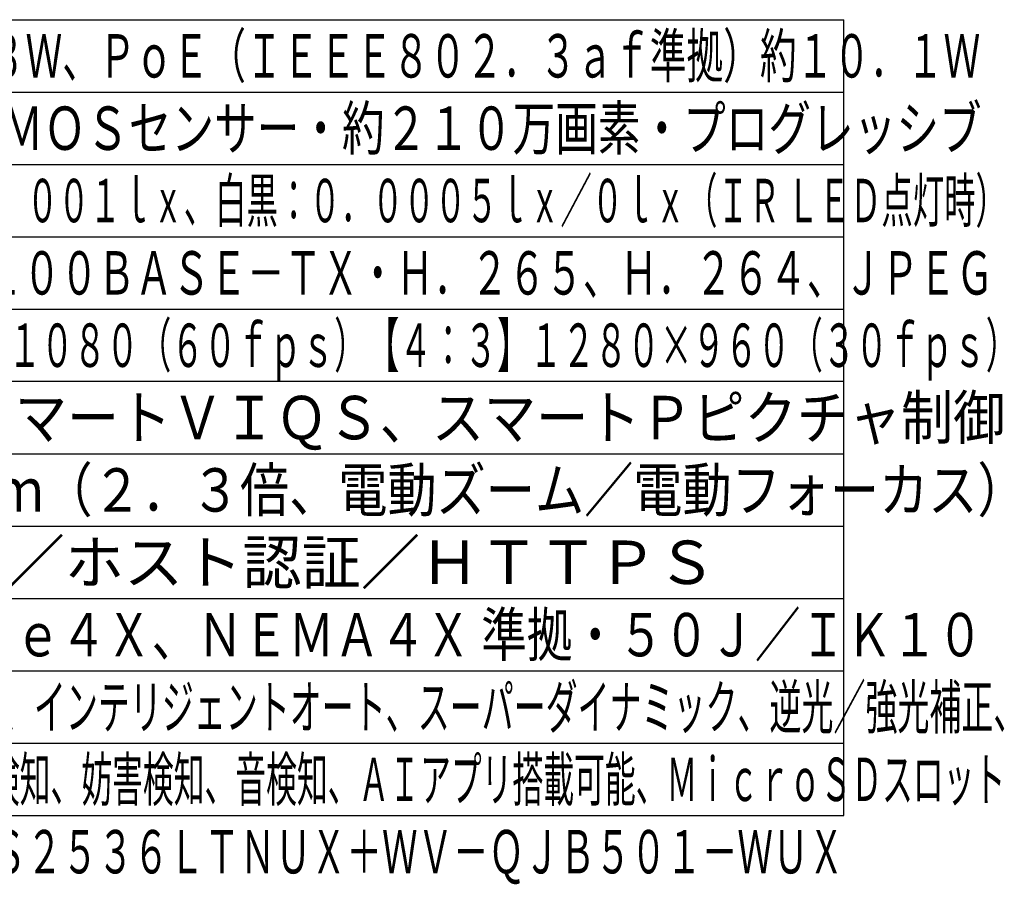
# Model space of a CAD drawing. Units: millimetres. Extents: x 899 to 1035, y 252 to 371.
# Drawn here: x 967 to 1035, y 252 to 312 of the extents above; entities that cross this region are included whole.
import ezdxf
from ezdxf.enums import TextEntityAlignment as Align

# ---------------------------------------------------------------- set-up
doc = ezdxf.new("R2010")
doc.units = ezdxf.units.MM
for name, color, linetype in [('MOJI1', 2, 'Continuous'), ('WAKU', 4, 'Continuous'), ('相当品', 220, 'Continuous')]:
    doc.layers.add(name, color=color, linetype=linetype)
doc.styles.get("Standard").update_dxf_attribs({"font": 'monotxt.shx', "bigfont": 'bigfont.shx'})

msp = doc.modelspace()

# ---------------------------------------------------------------- linework, layer by layer
at = {"layer": 'WAKU'}
for p, q in [((899.23382887, 312), (1024.23382887, 312)), ((1024.23382887, 257), (1024.23382887, 312)), ((899.23382887, 257), (1024.23382887, 257))]:
    msp.add_line(p, q, dxfattribs=at)
at = {"layer": 'WAKU', "color": 1}
for p, q in [((899.23382887, 307), (1024.23382887, 307)), ((899.23382887, 302), (1024.23382887, 302)), ((899.23382887, 297), (1024.23382887, 297)), ((899.23382887, 292), (1024.23382887, 292)), ((1024.23382887, 287), (899.23382887, 287)), ((899.23382887, 282), (1024.23382887, 282)), ((899.23382887, 277), (1024.23382887, 277)), ((899.23382887, 272), (1024.23382887, 272)), ((899.23382887, 267), (1024.23382887, 267)), ((899.23382887, 262), (1024.23382887, 262))]:
    msp.add_line(p, q, dxfattribs=at)

# ---------------------------------------------------------------- texts
at = {"layer": 'MOJI1'}
for s, width, p in [('ＤＣ１２Ｖ 約１０．３Ｗ、ＰｏＥ（ＩＥＥＥ８０２．３ａｆ準拠）約１０．１Ｗ', 0.62, (941.73382887, 308)), ('約１／２．８型 ＣＭＯＳセンサー・約２１０万画素・プログレッシブ', 0.72, (941.73382887, 303)), ('（Ｆ１．７）カラー：０．００１ｌｘ、白黒：０．０００５ｌｘ／０ｌｘ（ＩＲ ＬＥＤ点灯時）', 0.53, (941.73382887, 298)), ('１０ＢＡＳＥ－Ｔ／１００ＢＡＳＥ－ＴＸ・Ｈ．２６５、Ｈ．２６４、ＪＰＥＧ', 0.63, (941.73382887, 293)), ('【１６：９】１９２０×１０８０（６０ｆｐｓ）【４：３】１２８０×９６０（３０ｆｐｓ）', 0.55, (941.73382887, 288)), ('ＧＯＰ制御、スマートＶＩＱＳ、スマートＰピクチャ制御', 0.88, (941.73382887, 283)), ('ｆ＝９～２１ｍｍ（２．３倍、電動ズーム／電動フォーカス）', 0.83, (941.73382887, 278)), ('ＩＰ６６、Ｔｙｐｅ４Ｘ、ＮＥＭＡ４Ｘ 準拠・５０Ｊ／ＩＫ１０', 0.77, (941.73382887, 268)), ('アドバンスド親水コート、インテリジェントオート、スーパーダイナミック、逆光／強光補正、', 0.54, (941.73382887, 263)), ('カラー／白黒切換、動作検知、妨害検知、音検知、ＡＩアプリ搭載可能、ＭｉｃｒｏＳＤスロット', 0.52, (941.73382887, 258))]:
    msp.add_text(s, height=3, dxfattribs=dict(at, width=width)).set_placement(p)
msp.add_text('ユーザー認証／ホスト認証／ＨＴＴＰＳ', height=3, dxfattribs=at).set_placement((941.73382887, 273))
at = {"layer": '相当品', "color": 6, "width": 0.6}
msp.add_text('ｉ－ＰＲＯ：ＷＶ－Ｓ２５３６ＬＴＮＵＸ＋ＷＶ－ＱＪＢ５０１－ＷＵＸ', height=3, dxfattribs=at).set_placement((1024.23382887, 253), align=Align.RIGHT)

doc.saveas('drawing.dxf')
